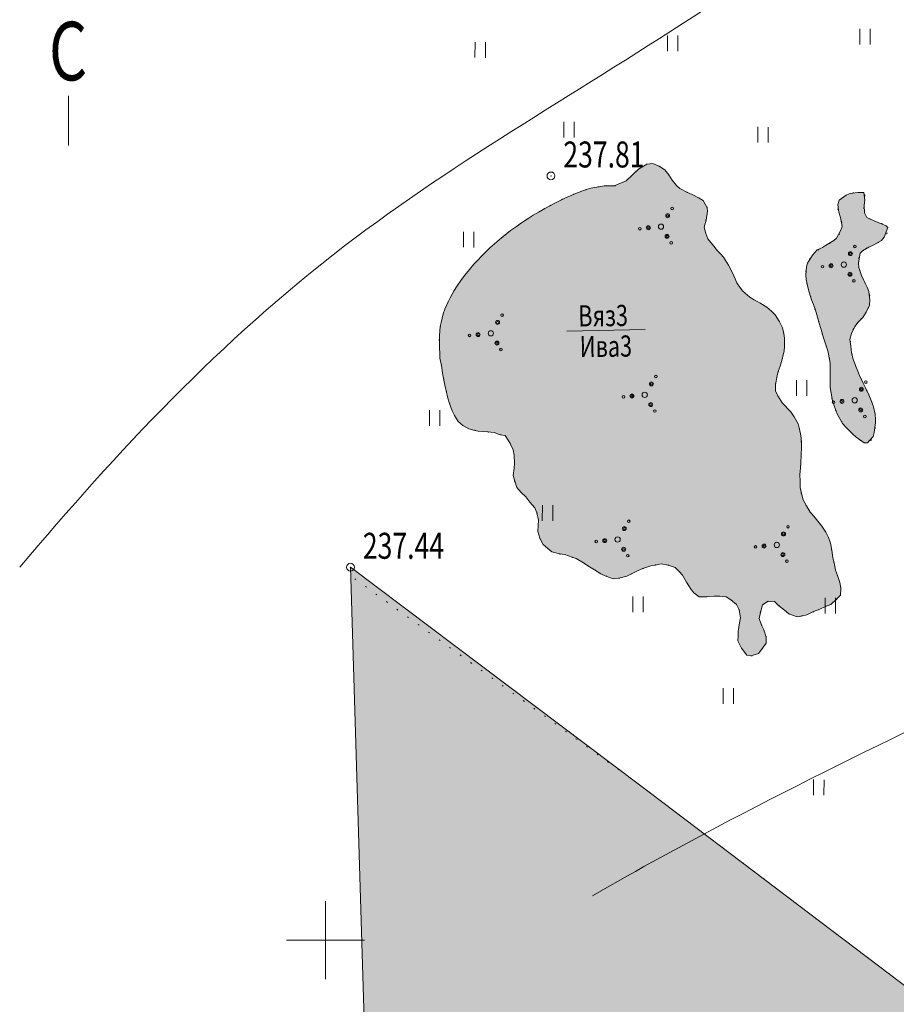
# Model space of a CAD drawing. Units: millimetres. Extents: x 1906294 to 4234459, y -6782136 to -4471756.
# Drawn here: x 1906294 to 2243495, y -5291761 to -4912886 of the extents above; entities that cross this region are included whole.
import ezdxf

# ---------------------------------------------------------------- set-up
doc = ezdxf.new("R2010")
doc.units = ezdxf.units.MM
doc.linetypes.add('ШТРИХ 1x9', pattern=[10, 1, -9])
for name, color, linetype, lineweight in [('ГП-Пашня', 61, 'Continuous', 9), ('ГП-Подоснова', 255, 'Continuous', 13), ('ГП-Растительность существующая', 73, 'Continuous', 9)]:
    doc.layers.add(name, color=color, linetype=linetype, lineweight=lineweight)
doc.styles.add('SHRFT', font='TXT', dxfattribs={"width": 0.75})

# ---------------------------------------------------------------- blocks, each defined once
blk = doc.blocks.new('Podosnova_Кидрячево')
at = {"linetype": 'ByBlock', "ltscale": 5}
for p, q in [((327097, 1903576), (327060, 1897576)), ((331060, 1897551), (331097, 1903551)), ((179063, 1898492), (179026, 1892493)), ((183026, 1892468), (183063, 1898468)), ((253080, 1901034), (253043, 1895034)), ((257043, 1895009), (257080, 1901009)), ((213223, 1867791), (213185, 1861791)), ((217185, 1861766), (217222, 1867766)), ((287863, 1865818), (287826, 1859818)), ((291826, 1859793), (291863, 1865793)), ((174611, 1825519), (174574, 1819519)), ((178574, 1819494), (178611, 1825494)), ((302755, 1768376), (302718, 1762376)), ((306718, 1762351), (306755, 1768351)), ((161537, 1756815), (161499, 1750815)), ((165499, 1750790), (165537, 1756790)), ((204960, 1720329), (204923, 1714329)), ((208923, 1714304), (208960, 1720304)), ((239742, 1685112), (239705, 1679113)), ((243705, 1679088), (243742, 1685088)), ((313741, 1684654), (313704, 1678654)), ((317704, 1678629), (317741, 1684629)), ((274525, 1649896), (274488, 1643896)), ((278488, 1643872), (278525, 1649872)), ((309307, 1614680), (309270, 1608680)), ((313270, 1608656), (313307, 1614655))]:
    blk.add_line(p, q, dxfattribs=at)
at = {"ltscale": 0.5}
for p, q in [((121555, 1537854), (121555, 1567854)), ((106555, 1552854), (136555, 1552854))]:
    blk.add_line(p, q, dxfattribs=at)
blk.add_lwpolyline([(22645, 1877761), (22645, 1858744)])
at = {"ltscale": 5, "flags": 128}
blk.add_lwpolyline([(214404, 1787187), (244548, 1787930)], dxfattribs=at)
at = {"linetype": 'ШТРИХ 1x9', "ltscale": 500, "flags": 128}
blk.add_lwpolyline([(132817, 1691969), (242300, 1612744), (404032, 1490130), (474300, 1429081), (517134, 1387853), (557931, 1331069), (590760, 1270793), (580047, 1264876), (566133, 1231926), (551206, 1204338), (535189, 1178993), (513095, 1152969), (492243, 1128322), (460662, 1089476), (405230, 1015168), (374011, 962354), (351663, 923129), (319543, 866904), (299735, 819806), (281388, 772761), (279256, 747578), (266380, 723549), (255205, 705857), (239591, 690985), (218551, 677123), (162960, 642407)], dxfattribs=at)
for centre in [(208252, 1846996), (131136, 1696415)]:
    blk.add_circle(centre, 1500)
for centre, major_axis, start_param, end_param in [((254888, 1834470), (-360, 360), 1.343970649901912, 7.627155957081499), ((253155, 1831677), (-539, 539), 1.343970649901887, 7.627155957081473), ((253155, 1831677), (-270, 270), 1.343970649901809, 7.627155957081396), ((242426, 1826681), (-360, 360), 1.343970649902003, 7.627155957081589), ((245695, 1827015), (-539, 539), 1.343970649902058, 7.627155957081644), ((245695, 1827015), (-270, 270), 1.343970649901809, 7.627155957081396), ((250597, 1827470), (-719, 719), 1.343970649901957, 7.627155957081543), ((252929, 1823740), (-539, 539), 1.343970649902058, 7.627155957081644), ((252929, 1823740), (-270, 270), 1.343970649902307, 7.627155957081893), ((254492, 1821239), (-360, 360), 1.343970649902003, 7.627155957081589), ((325212, 1819857), (-360, 360), 1.343970649901912, 7.627155957081499), ((323479, 1817065), (-539, 539), 1.343970649901887, 7.627155957081473), ((323479, 1817065), (-270, 270), 1.343970649901809, 7.627155957081396), ((312750, 1812069), (-360, 360), 1.343970649902003, 7.627155957081589), ((316019, 1812403), (-539, 539), 1.343970649902058, 7.627155957081644), ((316019, 1812403), (-270, 270), 1.343970649901809, 7.627155957081396), ((320921, 1812858), (-719, 719), 1.343970649901957, 7.627155957081543), ((323253, 1809128), (-539, 539), 1.343970649902058, 7.627155957081644), ((323253, 1809128), (-270, 270), 1.343970649902307, 7.627155957081893), ((324816, 1806627), (-360, 360), 1.343970649902003, 7.627155957081589), ((189439, 1793417), (-360, 360), 1.343970649901912, 7.627155957081499), ((187706, 1790624), (-539, 539), 1.343970649901887, 7.627155957081473), ((187706, 1790624), (-270, 270), 1.343970649901809, 7.627155957081396), ((176976, 1785628), (-360, 360), 1.343970649902003, 7.627155957081589), ((180245, 1785962), (-539, 539), 1.343970649902058, 7.627155957081644), ((180245, 1785962), (-270, 270), 1.343970649901809, 7.627155957081396), ((185148, 1786417), (-719, 719), 1.343970649901957, 7.627155957081543), ((187479, 1782687), (-539, 539), 1.343970649902058, 7.627155957081644), ((187479, 1782687), (-270, 270), 1.343970649902307, 7.627155957081893), ((189042, 1780186), (-360, 360), 1.343970649902003, 7.627155957081589), ((248622, 1769759), (-360, 360), 1.343970649901912, 7.627155957081499), ((246889, 1766967), (-539, 539), 1.343970649901887, 7.627155957081473), ((246889, 1766967), (-270, 270), 1.343970649901809, 7.627155957081396), ((327657, 1764879), (-539, 539), 1.343970649901887, 7.627155957081473), ((329390, 1767671), (-360, 360), 1.343970649901912, 7.627155957081499), ((236159, 1761970), (-360, 360), 1.343970649902003, 7.627155957081589), ((239429, 1762304), (-539, 539), 1.343970649902058, 7.627155957081644), ((239429, 1762304), (-270, 270), 1.343970649901809, 7.627155957081396), ((244331, 1762760), (-719, 719), 1.343970649901957, 7.627155957081543), ((325099, 1760672), (-719, 719), 1.343970649901957, 7.627155957081543), ((327657, 1764879), (-270, 270), 1.343970649901809, 7.627155957081396), ((246662, 1759029), (-539, 539), 1.343970649902058, 7.627155957081644), ((246662, 1759029), (-270, 270), 1.343970649902307, 7.627155957081893), ((316927, 1759883), (-360, 360), 1.343970649902003, 7.627155957081589), ((320196, 1760217), (-539, 539), 1.343970649902058, 7.627155957081644), ((320196, 1760217), (-270, 270), 1.343970649901809, 7.627155957081396), ((248226, 1756528), (-360, 360), 1.343970649902003, 7.627155957081589), ((327430, 1756942), (-539, 539), 1.343970649902058, 7.627155957081644), ((327430, 1756942), (-270, 270), 1.343970649902307, 7.627155957081893), ((328993, 1754441), (-360, 360), 1.343970649902003, 7.627155957081589), ((238178, 1714094), (-360, 360), 1.343970649901912, 7.627155957081499), ((299450, 1712006), (-360, 360), 1.343970649901912, 7.627155957081499), ((236445, 1711301), (-539, 539), 1.343970649901887, 7.627155957081473), ((236445, 1711301), (-270, 270), 1.343970649901809, 7.627155957081396), ((297717, 1709214), (-539, 539), 1.343970649901887, 7.627155957081473), ((297717, 1709214), (-270, 270), 1.343970649901809, 7.627155957081396), ((225715, 1706305), (-360, 360), 1.343970649902003, 7.627155957081589), ((228984, 1706639), (-539, 539), 1.343970649902058, 7.627155957081644), ((228984, 1706639), (-270, 270), 1.343970649901809, 7.627155957081396), ((233887, 1707094), (-719, 719), 1.343970649901957, 7.627155957081543), ((290257, 1704551), (-539, 539), 1.343970649902058, 7.627155957081644), ((290257, 1704551), (-270, 270), 1.343970649901809, 7.627155957081396), ((295159, 1705007), (-719, 719), 1.343970649901957, 7.627155957081543), ((236218, 1703364), (-539, 539), 1.343970649902058, 7.627155957081644), ((236218, 1703364), (-270, 270), 1.343970649902307, 7.627155957081893), ((237781, 1700863), (-360, 360), 1.343970649902003, 7.627155957081589), ((286987, 1704217), (-360, 360), 1.343970649902003, 7.627155957081589), ((297491, 1701277), (-539, 539), 1.343970649902058, 7.627155957081644), ((297491, 1701277), (-270, 270), 1.343970649902307, 7.627155957081893), ((299054, 1698775), (-360, 360), 1.343970649902003, 7.627155957081589)]:
    blk.add_ellipse(centre, major_axis=major_axis, ratio=1, start_param=start_param, end_param=end_param)
at = {"ltscale": 5}
for points, knots in [([(439543, 2262850), (432402, 2172167), (416302, 1967732), (153895, 1861292), (41489, 1741022), (3906, 1696378)], [0, 0, 0, 0, 254.5094351, 573.7629573, 749.3057165, 749.3057165, 749.3057165, 749.3057165]), ([(784106, 2214936), (764192, 2146372), (719934, 1993991), (586371, 1733113), (367663, 1649098), (241746, 1580107), (224292, 1570026)], [0, 0, 0, 0, 215.5478422, 479.0449539, 836.0514279, 894.4765024, 894.4765024, 894.4765024, 894.4765024]), ([(1512482, 2133403), (1479816, 2085361), (1410734, 1983766), (1253756, 1937687), (1112377, 1929377), (1051812, 1802926), (1058380, 1667932), (981542, 1553195), (976404, 1419807), (854368, 1374318), (719908, 1237490), (475982, 1249686), (336075, 1040103), (282152, 839004), (251416, 664111), (217433, 519462), (203691, 456921), (147472, 393604), (251311, 480221), (320364, 494895), (411040, 605501), (511865, 646642), (635196, 775722), (683026, 656586), (600716, 613494), (581716, 567246), (579564, 559502)], [0, 0, 0, 0, 168.8383681, 357.0513627, 477.5376472, 552.1443083, 745.3003188, 872.6146335, 953.7176234, 1117.5160235, 1203.6152993, 1529.6548824, 1732.5140374, 1901.5084281, 2157.0368083, 2269.6836514, 2335.5135954, 2366.7130322, 2458.1885546, 2527.2312664, 2628.8371898, 2834.9394119, 2936.9333757, 2990.3307148, 3122.6224628, 3148.0222714, 3148.0222714, 3148.0222714, 3148.0222714])]:
    blk.add_open_spline(points, degree=3, knots=knots, dxfattribs=at)
at = {"linetype": 'ШТРИХ 1x9', "ltscale": 500}
for points, start_tangent, end_tangent in [([(232634, 1843177), (209754, 1836521), (179369, 1813798), (166397, 1792271), (167447, 1766727), (176147, 1749927), (190791, 1746243), (194166, 1738762), (194447, 1728982), (203010, 1716914), (203905, 1707784), (208155, 1702854), (216447, 1700250), (233799, 1692119), (244427, 1696213), (256770, 1695620), (264964, 1685436), (275727, 1684798), (280952, 1678949), (280258, 1670089), (285222, 1662338), (291050, 1668504), (288594, 1676959), (291887, 1683368), (300892, 1677943), (309697, 1679459), (319612, 1686374), (317771, 1695478), (314539, 1708962), (305641, 1721651), (304530, 1739382), (301894, 1754146), (294981, 1763736), (297434, 1777383), (297451, 1787803), (290872, 1796770), (283473, 1801294), (274814, 1815375), (267541, 1826533), (268234, 1835394), (256956, 1842963), (251713, 1849443), (245018, 1851461), (240678, 1848495), (232634, 1843177)], (-0.9987548, 0.0498877), (-0.9987548, 0.0498877)), ([(324265, 1840396), (318664, 1836007), (320108, 1829083), (318282, 1823310), (310954, 1818373), (307102, 1813785), (307964, 1801124), (310140, 1794719), (313446, 1783621), (315387, 1776712), (315673, 1766770), (318759, 1754671), (324951, 1747137), (330261, 1744305), (332855, 1749354), (330209, 1763457), (325154, 1774754), (324527, 1787919), (330035, 1795539), (330880, 1800787), (327389, 1809642), (327416, 1817354), (335732, 1822567), (337850, 1826857), (332035, 1829923), (328701, 1833310), (328501, 1840269), (324265, 1840396)], (-0.9880648, -0.154039), (-0.9880648, -0.154039))]:
    blk.add_spline(points, degree=3, dxfattribs=dict(at, start_tangent=start_tangent, end_tangent=end_tangent))
for p in [(208252, 1846996), (131136, 1696415)]:
    blk.add_point(p)
at = {"linetype": 'Continuous', "ltscale": 100, "style": 'SHRFT', "width": 0.75}
blk.add_text('С', height=22557, rotation=359.97359, dxfattribs=at).set_placement((15158, 1883748))
at = {"style": 'SHRFT', "width": 0.75}
for s, p in [('237.81', (213023, 1850235)), ('237.44', (135906, 1699654))]:
    blk.add_text(s, height=10000, dxfattribs=at).set_placement(p)
at = {"ltscale": 5, "style": 'SHRFT', "width": 0.75}
for s, p in [('Вяз3', (218817, 1789031, 1020506)), ('Ива3', (219374, 1777244, 1020506))]:
    blk.add_text(s, height=8136.5, rotation=0.69399, dxfattribs=at).set_placement(p)

msp = doc.modelspace()

# ---------------------------------------------------------------- hatches: boundary and pattern name
at = {"layer": 'ГП-Пашня', "ltscale": 100}
h = msp.add_hatch(color=256, dxfattribs=at)
h.dxf.hatch_style = 1
h.paths.add_polyline_path([(2065347.621, -6177582.996), (2080857.735, -6167960.443), (2097647.735, -6157440.443), (2110347.735, -6149510.443), (2123637.735, -6141180.443), (2141978.363, -6129005.439), (2157592.583, -6114133.921), (2168767.994, -6096441.585), (2181643.43, -6072412.194), (2183775.696, -6047229.11), (2192949.112, -6023706.61), (2202677.735, -5999480.443), (2212026.77, -5976635.512), (2221931.01, -5953086.914), (2254051.06, -5896861.051), (2276399.036, -5857636.773), (2307618.083, -5804822.684), (2363049.388, -5730514.238), (2394630.973, -5691668.413), (2415482.277, -5667021.734), (2437576.45, -5640997.173), (2453593.573, -5615652.856), (2468520.949, -5588063.949), (2482434.468, -5555114.469), (2493147.573, -5549197.302), (2460318.363, -5488921.649), (2419521.509, -5432137.473), (2376687.313, -5390909.325), (2306420.091, -5329860.313), (2144688.09, -5207246.411), (2033523.318, -5123575.301)])
at = {"layer": 'ГП-Растительность существующая', "ltscale": 100}
h = msp.add_hatch(color=256, dxfattribs=at)
h.dxf.hatch_style = 1
h.paths.add_polyline_path([(2135022.221, -4976813.527), (2139637.735, -4974940.443), (2144297.735, -4970350.443), (2147497.735, -4968500.443), (2149837.735, -4968220.443), (2152307.735, -4969310.443), (2154457.735, -4970640.443), (2155967.735, -4972620.443), (2157227.735, -4974660.443), (2158997.735, -4976690.443), (2160187.735, -4977830.443), (2163187.735, -4979380.443), (2164987.735, -4980200.443), (2167667.735, -4981530.443), (2169227.735, -4982440.443), (2170767.735, -4985250.443), (2170877.735, -4986600.443), (2170317.735, -4990020.443), (2169597.735, -4992760.443), (2170197.735, -4995100.443), (2170937.735, -4997180.443), (2172757.735, -4999400.443), (2174737.735, -5001830.443), (2176057.735, -5003170.443), (2176997.735, -5004300.443), (2178897.735, -5007300.443), (2180207.735, -5009750.443), (2181117.735, -5011720.443), (2182207.735, -5014110.443), (2183567.735, -5016130.443), (2184437.735, -5017310.443), (2187097.735, -5019620.443), (2188817.735, -5020700.443), (2191447.735, -5022090.443), (2193697.735, -5023460.443), (2195437.735, -5025040.443), (2196877.735, -5026470.443), (2198457.735, -5028920.443), (2199667.735, -5031430.443), (2200217.735, -5033650.443), (2200497.735, -5035380.443), (2200477.735, -5038660.443), (2200327.735, -5040370.443), (2199577.735, -5043530.443), (2198787.735, -5046180.443), (2198107.735, -5048310.443), (2197617.735, -5049880.443), (2197067.735, -5053200.443), (2197017.735, -5055840.443), (2198117.735, -5057980.443), (2199537.735, -5060320.443), (2202927.735, -5063790.443), (2204227.735, -5065710.443), (2205707.735, -5068340.443), (2206237.735, -5070430.443), (2206777.735, -5072840.443), (2206967.735, -5075300.443), (2207037.735, -5077450.443), (2206917.735, -5080390.443), (2206757.735, -5083400.443), (2206627.735, -5085390.443), (2206407.735, -5088000.443), (2206467.735, -5090350.443), (2206497.735, -5092900.443), (2206977.735, -5095260.443), (2207637.735, -5097690.443), (2208917.735, -5099940.443), (2210347.735, -5102420.443), (2211817.735, -5103870.443), (2213347.735, -5105880.443), (2214907.735, -5107730.443), (2216437.735, -5110090.443), (2217437.735, -5112190.443), (2218147.735, -5114290.443), (2218677.735, -5116990.443), (2219087.735, -5119970.443), (2219537.735, -5121910.443), (2220097.735, -5124660.443), (2220877.735, -5126770.443), (2221767.735, -5129400.443), (2222147.735, -5131640.443), (2222037.735, -5134340.443), (2220417.735, -5136050.443), (2218287.735, -5137900.443), (2216257.735, -5138680.443), (2214117.735, -5139680.443), (2211677.735, -5140670.443), (2209117.735, -5141860.443), (2206887.735, -5142360.443), (2205377.735, -5142630.443), (2202127.735, -5141480.443), (2200427.735, -5140050.443), (2198227.735, -5138250.443), (2196587.735, -5136820.443), (2193807.735, -5136830.443), (2192017.735, -5138080.443), (2191207.735, -5140950.443), (2190737.735, -5143250.443), (2191697.735, -5145900.443), (2192477.735, -5147640.443), (2193457.735, -5150520.443), (2193487.735, -5152840.443), (2191807.735, -5155120.443), (2190427.735, -5156750.443), (2187637.735, -5157660.443), (2185977.735, -5157420.443), (2183987.735, -5154680.443), (2182597.735, -5151930.443), (2182647.735, -5149870.443), (2182627.735, -5148300.443), (2183177.735, -5144980.443), (2183577.735, -5143050.443), (2183087.735, -5140030.443), (2182077.735, -5137900.443), (2179907.735, -5136130.443), (2178047.735, -5135010.443), (2175217.735, -5134760.443), (2173447.735, -5134700.443), (2170227.735, -5135000.443), (2167647.735, -5135010.443), (2165657.735, -5133380.443), (2164577.735, -5132160.443), (2162837.735, -5129320.443), (2161247.735, -5126570.443), (2160007.735, -5125190.443), (2158447.735, -5123630.443), (2155707.735, -5122780.443), (2152997.735, -5122300.443), (2150727.735, -5122720.443), (2149087.735, -5123040.443), (2145937.735, -5124120.443), (2144247.735, -5124820.443), (2141407.735, -5126230.443), (2139827.735, -5127010.443), (2136707.735, -5127810.443), (2134637.735, -5128020.443), (2131807.735, -5126970.443), (2129827.735, -5126070.443), (2127457.735, -5124560.443), (2124817.735, -5123080.443), (2123227.735, -5121890.443), (2120337.735, -5120160.443), (2118767.735, -5119720.443), (2115977.735, -5118740.443), (2113887.735, -5118410.443), (2110967.735, -5117640.443), (2109387.735, -5116370.443), (2107647.735, -5114860.443), (2106377.735, -5112450.443), (2105567.735, -5109810.443), (2105777.735, -5107530.443), (2105857.735, -5105510.443), (2105277.735, -5102630.443), (2104427.735, -5100740.443), (2102577.735, -5098570.443), (2100927.735, -5096540.443), (2099247.735, -5094800.443), (2097487.735, -5092840.443), (2096717.735, -5090500.443), (2096157.735, -5088330.443), (2096477.735, -5085430.443), (2096667.735, -5083700.443), (2096477.735, -5080470.443), (2096157.735, -5078370.443), (2094887.735, -5075770.443), (2092997.735, -5072930.443), (2091177.735, -5072610.443), (2088827.735, -5071710.443), (2086277.735, -5071530.443), (2082707.735, -5071160.443), (2081327.735, -5070910.443), (2079077.735, -5070320.443), (2076727.735, -5068990.443), (2074977.735, -5067520.443), (2073607.735, -5065180.443), (2072597.735, -5063340.443), (2071667.735, -5060590.443), (2071007.735, -5058560.443), (2070357.735, -5055720.443), (2069877.735, -5053470.443), (2069367.735, -5050900.443), (2068927.735, -5048760.443), (2068517.735, -5045950.443), (2067947.735, -5043100.443), (2067897.735, -5040920.443), (2067757.735, -5039500.443), (2067717.735, -5035940.443), (2067727.735, -5034470.443), (2068097.735, -5030980.443), (2068427.735, -5029450.443), (2069237.735, -5026120.443), (2069887.735, -5024290.443), (2071057.735, -5021470.443), (2071887.735, -5019900.443), (2073457.735, -5017060.443), (2074307.735, -5015680.443), (2076227.735, -5012910.443), (2077527.735, -5011230.443), (2079297.735, -5009000.443), (2081027.735, -5007010.443), (2082637.735, -5005230.443), (2083787.735, -5004060.443), (2086167.735, -5001670.443), (2087147.735, -5000720.443), (2089867.735, -4998310.443), (2090897.735, -4997420.443), (2093717.735, -4995150.443), (2095147.735, -4994020.443), (2097737.735, -4992170.443), (2098897.735, -4991360.443), (2101877.735, -4989390.443), (2103847.735, -4988130.443), (2106117.735, -4986790.443), (2108337.735, -4985510.443), (2110537.735, -4984320.443), (2111617.735, -4983740.443), (2114967.735, -4982040.443), (2116207.735, -4981450.443), (2119537.735, -4979980.443), (2120487.735, -4979590.443), (2124247.735, -4978290.443), (2126017.735, -4977770.443), (2129087.735, -4977170.443), (2131117.735, -4976850.443)])
h = msp.add_hatch(color=256, dxfattribs=at)
h.dxf.hatch_style = 1
h.paths.add_polyline_path([(2226652.63, -4979594.279), (2228717.735, -4979340.443), (2231027.735, -4979410.443), (2231397.735, -4982280.443), (2231167.735, -4984210.443), (2231257.735, -4987250.443), (2232097.735, -4988940.443), (2235017.735, -4990300.443), (2236577.735, -4990910.443), (2239597.735, -4992210.443), (2240277.735, -4992880.443), (2238877.735, -4996590.443), (2237847.735, -4997870.443), (2234887.735, -4999480.443), (2232887.735, -5000460.443), (2230467.735, -5001850.443), (2229577.735, -5002770.443), (2229007.735, -5006440.443), (2229127.735, -5008200.443), (2230117.735, -5011270.443), (2230967.735, -5013220.443), (2232257.735, -5015830.443), (2232927.735, -5017450.443), (2233327.735, -5020660.443), (2233147.735, -5022730.443), (2231917.735, -5025380.443), (2230567.735, -5027540.443), (2228807.735, -5029340.443), (2227487.735, -5030940.443), (2226317.735, -5033610.443), (2225677.735, -5035890.443), (2225957.735, -5038520.443), (2226267.735, -5041120.443), (2226957.735, -5043450.443), (2227777.735, -5045980.443), (2228667.735, -5048120.443), (2229367.735, -5049840.443), (2230747.735, -5052700.443), (2231687.735, -5054570.443), (2232917.735, -5057190.443), (2233847.735, -5059400.443), (2234737.735, -5061830.443), (2235397.735, -5064680.443), (2235537.735, -5066790.443), (2235547.735, -5068000.443), (2235017.735, -5071740.443), (2234587.735, -5073330.443), (2232417.735, -5075750.443), (2231127.735, -5075750.443), (2228087.735, -5073520.443), (2226667.735, -5072290.443), (2224527.735, -5070070.443), (2222817.735, -5068220.443), (2221537.735, -5066010.443), (2220747.735, -5064610.443), (2219537.735, -5061450.443), (2218927.735, -5059530.443), (2218407.735, -5056600.443), (2218057.735, -5054440.443), (2218007.735, -5051610.443), (2218007.735, -5049260.443), (2218037.735, -5046600.443), (2218017.735, -5045000.443), (2217457.735, -5041640.443), (2217117.735, -5040360.443), (2216007.735, -5036860.443), (2215457.735, -5035320.443), (2214557.735, -5032090.443), (2213747.735, -5029230.443), (2213167.735, -5027290.443), (2212377.735, -5024620.443), (2211597.735, -5022510.443), (2210927.735, -5020690.443), (2210017.735, -5017780.443), (2209437.735, -5015850.443), (2208867.735, -5012870.443), (2208637.735, -5011190.443), (2208937.735, -5007940.443), (2209317.735, -5006540.443), (2211207.735, -5003540.443), (2213047.735, -5001500.443), (2215117.735, -5000500.443), (2216297.735, -4999810.443), (2219407.735, -4997890.443), (2220527.735, -4996940.443), (2222177.735, -4993870.443), (2222617.735, -4992420.443), (2222057.735, -4988990.443), (2221387.735, -4986960.443), (2221017.735, -4984110.443), (2221527.735, -4982320.443), (2224237.735, -4980430.443), (2225337.735, -4979920.443)])

# ---------------------------------------------------------------- linework, layer by layer
at = {"layer": 'ГП-Пашня', "ltscale": 100}
msp.add_lwpolyline([(2306420.091, -5329860.313), (2144688.09, -5207246.411), (2033523.318, -5123575.301), (2065347.621, -6177582.996)], dxfattribs=at)
at = {"layer": 'ГП-Растительность существующая', "ltscale": 100}
for points in [[(2135022.221, -4976813.527), (2139637.735, -4974940.443), (2144297.735, -4970350.443), (2147497.735, -4968500.443), (2149837.735, -4968220.443), (2152307.735, -4969310.443), (2154457.735, -4970640.443), (2155967.735, -4972620.443), (2157227.735, -4974660.443), (2158997.735, -4976690.443), (2160187.735, -4977830.443), (2163187.735, -4979380.443), (2164987.735, -4980200.443), (2167667.735, -4981530.443), (2169227.735, -4982440.443), (2170767.735, -4985250.443), (2170877.735, -4986600.443), (2170317.735, -4990020.443), (2169597.735, -4992760.443), (2170197.735, -4995100.443), (2170937.735, -4997180.443), (2172757.735, -4999400.443), (2174737.735, -5001830.443), (2176057.735, -5003170.443), (2176997.735, -5004300.443), (2178897.735, -5007300.443), (2180207.735, -5009750.443), (2181117.735, -5011720.443), (2182207.735, -5014110.443), (2183567.735, -5016130.443), (2184437.735, -5017310.443), (2187097.735, -5019620.443), (2188817.735, -5020700.443), (2191447.735, -5022090.443), (2193697.735, -5023460.443), (2195437.735, -5025040.443), (2196877.735, -5026470.443), (2198457.735, -5028920.443), (2199667.735, -5031430.443), (2200217.735, -5033650.443), (2200497.735, -5035380.443), (2200477.735, -5038660.443), (2200327.735, -5040370.443), (2199577.735, -5043530.443), (2198787.735, -5046180.443), (2198107.735, -5048310.443), (2197617.735, -5049880.443), (2197067.735, -5053200.443), (2197017.735, -5055840.443), (2198117.735, -5057980.443), (2199537.735, -5060320.443), (2202927.735, -5063790.443), (2204227.735, -5065710.443), (2205707.735, -5068340.443), (2206237.735, -5070430.443), (2206777.735, -5072840.443), (2206967.735, -5075300.443), (2207037.735, -5077450.443), (2206917.735, -5080390.443), (2206757.735, -5083400.443), (2206627.735, -5085390.443), (2206407.735, -5088000.443), (2206467.735, -5090350.443), (2206497.735, -5092900.443), (2206977.735, -5095260.443), (2207637.735, -5097690.443), (2208917.735, -5099940.443), (2210347.735, -5102420.443), (2211817.735, -5103870.443), (2213347.735, -5105880.443), (2214907.735, -5107730.443), (2216437.735, -5110090.443), (2217437.735, -5112190.443), (2218147.735, -5114290.443), (2218677.735, -5116990.443), (2219087.735, -5119970.443), (2219537.735, -5121910.443), (2220097.735, -5124660.443), (2220877.735, -5126770.443), (2221767.735, -5129400.443), (2222147.735, -5131640.443), (2222037.735, -5134340.443), (2220417.735, -5136050.443), (2218287.735, -5137900.443), (2216257.735, -5138680.443), (2214117.735, -5139680.443), (2211677.735, -5140670.443), (2209117.735, -5141860.443), (2206887.735, -5142360.443), (2205377.735, -5142630.443), (2202127.735, -5141480.443), (2200427.735, -5140050.443), (2198227.735, -5138250.443), (2196587.735, -5136820.443), (2193807.735, -5136830.443), (2192017.735, -5138080.443), (2191207.735, -5140950.443), (2190737.735, -5143250.443), (2191697.735, -5145900.443), (2192477.735, -5147640.443), (2193457.735, -5150520.443), (2193487.735, -5152840.443), (2191807.735, -5155120.443), (2190427.735, -5156750.443), (2187637.735, -5157660.443), (2185977.735, -5157420.443), (2183987.735, -5154680.443), (2182597.735, -5151930.443), (2182647.735, -5149870.443), (2182627.735, -5148300.443), (2183177.735, -5144980.443), (2183577.735, -5143050.443), (2183087.735, -5140030.443), (2182077.735, -5137900.443), (2179907.735, -5136130.443), (2178047.735, -5135010.443), (2175217.735, -5134760.443), (2173447.735, -5134700.443), (2170227.735, -5135000.443), (2167647.735, -5135010.443), (2165657.735, -5133380.443), (2164577.735, -5132160.443), (2162837.735, -5129320.443), (2161247.735, -5126570.443), (2160007.735, -5125190.443), (2158447.735, -5123630.443), (2155707.735, -5122780.443), (2152997.735, -5122300.443), (2150727.735, -5122720.443), (2149087.735, -5123040.443), (2145937.735, -5124120.443), (2144247.735, -5124820.443), (2141407.735, -5126230.443), (2139827.735, -5127010.443), (2136707.735, -5127810.443), (2134637.735, -5128020.443), (2131807.735, -5126970.443), (2129827.735, -5126070.443), (2127457.735, -5124560.443), (2124817.735, -5123080.443), (2123227.735, -5121890.443), (2120337.735, -5120160.443), (2118767.735, -5119720.443), (2115977.735, -5118740.443), (2113887.735, -5118410.443), (2110967.735, -5117640.443), (2109387.735, -5116370.443), (2107647.735, -5114860.443), (2106377.735, -5112450.443), (2105567.735, -5109810.443), (2105777.735, -5107530.443), (2105857.735, -5105510.443), (2105277.735, -5102630.443), (2104427.735, -5100740.443), (2102577.735, -5098570.443), (2100927.735, -5096540.443), (2099247.735, -5094800.443), (2097487.735, -5092840.443), (2096717.735, -5090500.443), (2096157.735, -5088330.443), (2096477.735, -5085430.443), (2096667.735, -5083700.443), (2096477.735, -5080470.443), (2096157.735, -5078370.443), (2094887.735, -5075770.443), (2092997.735, -5072930.443), (2091177.735, -5072610.443), (2088827.735, -5071710.443), (2086277.735, -5071530.443), (2082707.735, -5071160.443), (2081327.735, -5070910.443), (2079077.735, -5070320.443), (2076727.735, -5068990.443), (2074977.735, -5067520.443), (2073607.735, -5065180.443), (2072597.735, -5063340.443), (2071667.735, -5060590.443), (2071007.735, -5058560.443), (2070357.735, -5055720.443), (2069877.735, -5053470.443), (2069367.735, -5050900.443), (2068927.735, -5048760.443), (2068517.735, -5045950.443), (2067947.735, -5043100.443), (2067897.735, -5040920.443), (2067757.735, -5039500.443), (2067717.735, -5035940.443), (2067727.735, -5034470.443), (2068097.735, -5030980.443), (2068427.735, -5029450.443), (2069237.735, -5026120.443), (2069887.735, -5024290.443), (2071057.735, -5021470.443), (2071887.735, -5019900.443), (2073457.735, -5017060.443), (2074307.735, -5015680.443), (2076227.735, -5012910.443), (2077527.735, -5011230.443), (2079297.735, -5009000.443), (2081027.735, -5007010.443), (2082637.735, -5005230.443), (2083787.735, -5004060.443), (2086167.735, -5001670.443), (2087147.735, -5000720.443), (2089867.735, -4998310.443), (2090897.735, -4997420.443), (2093717.735, -4995150.443), (2095147.735, -4994020.443), (2097737.735, -4992170.443), (2098897.735, -4991360.443), (2101877.735, -4989390.443), (2103847.735, -4988130.443), (2106117.735, -4986790.443), (2108337.735, -4985510.443), (2110537.735, -4984320.443), (2111617.735, -4983740.443), (2114967.735, -4982040.443), (2116207.735, -4981450.443), (2119537.735, -4979980.443), (2120487.735, -4979590.443), (2124247.735, -4978290.443), (2126017.735, -4977770.443), (2129087.735, -4977170.443), (2131117.735, -4976850.443), (2135022.221, -4976813.527)], [(2226652.63, -4979594.279), (2228717.735, -4979340.443), (2231027.735, -4979410.443), (2231397.735, -4982280.443), (2231167.735, -4984210.443), (2231257.735, -4987250.443), (2232097.735, -4988940.443), (2235017.735, -4990300.443), (2236577.735, -4990910.443), (2239597.735, -4992210.443), (2240277.735, -4992880.443), (2238877.735, -4996590.443), (2237847.735, -4997870.443), (2234887.735, -4999480.443), (2232887.735, -5000460.443), (2230467.735, -5001850.443), (2229577.735, -5002770.443), (2229007.735, -5006440.443), (2229127.735, -5008200.443), (2230117.735, -5011270.443), (2230967.735, -5013220.443), (2232257.735, -5015830.443), (2232927.735, -5017450.443), (2233327.735, -5020660.443), (2233147.735, -5022730.443), (2231917.735, -5025380.443), (2230567.735, -5027540.443), (2228807.735, -5029340.443), (2227487.735, -5030940.443), (2226317.735, -5033610.443), (2225677.735, -5035890.443), (2225957.735, -5038520.443), (2226267.735, -5041120.443), (2226957.735, -5043450.443), (2227777.735, -5045980.443), (2228667.735, -5048120.443), (2229367.735, -5049840.443), (2230747.735, -5052700.443), (2231687.735, -5054570.443), (2232917.735, -5057190.443), (2233847.735, -5059400.443), (2234737.735, -5061830.443), (2235397.735, -5064680.443), (2235537.735, -5066790.443), (2235547.735, -5068000.443), (2235017.735, -5071740.443), (2234587.735, -5073330.443), (2232417.735, -5075750.443), (2231127.735, -5075750.443), (2228087.735, -5073520.443), (2226667.735, -5072290.443), (2224527.735, -5070070.443), (2222817.735, -5068220.443), (2221537.735, -5066010.443), (2220747.735, -5064610.443), (2219537.735, -5061450.443), (2218927.735, -5059530.443), (2218407.735, -5056600.443), (2218057.735, -5054440.443), (2218007.735, -5051610.443), (2218007.735, -5049260.443), (2218037.735, -5046600.443), (2218017.735, -5045000.443), (2217457.735, -5041640.443), (2217117.735, -5040360.443), (2216007.735, -5036860.443), (2215457.735, -5035320.443), (2214557.735, -5032090.443), (2213747.735, -5029230.443), (2213167.735, -5027290.443), (2212377.735, -5024620.443), (2211597.735, -5022510.443), (2210927.735, -5020690.443), (2210017.735, -5017780.443), (2209437.735, -5015850.443), (2208867.735, -5012870.443), (2208637.735, -5011190.443), (2208937.735, -5007940.443), (2209317.735, -5006540.443), (2211207.735, -5003540.443), (2213047.735, -5001500.443), (2215117.735, -5000500.443), (2216297.735, -4999810.443), (2219407.735, -4997890.443), (2220527.735, -4996940.443), (2222177.735, -4993870.443), (2222617.735, -4992420.443), (2222057.735, -4988990.443), (2221387.735, -4986960.443), (2221017.735, -4984110.443), (2221527.735, -4982320.443), (2224237.735, -4980430.443), (2225337.735, -4979920.443), (2226652.63, -4979594.279)]]:
    msp.add_lwpolyline(points, dxfattribs=at)

# ---------------------------------------------------------------- block references
at = {"layer": 'ГП-Подоснова', "ltscale": 100}
msp.add_blockref('Podosnova_Кидрячево', (1902387.735, -6819990.443), dxfattribs=at)

doc.saveas('drawing.dxf')
